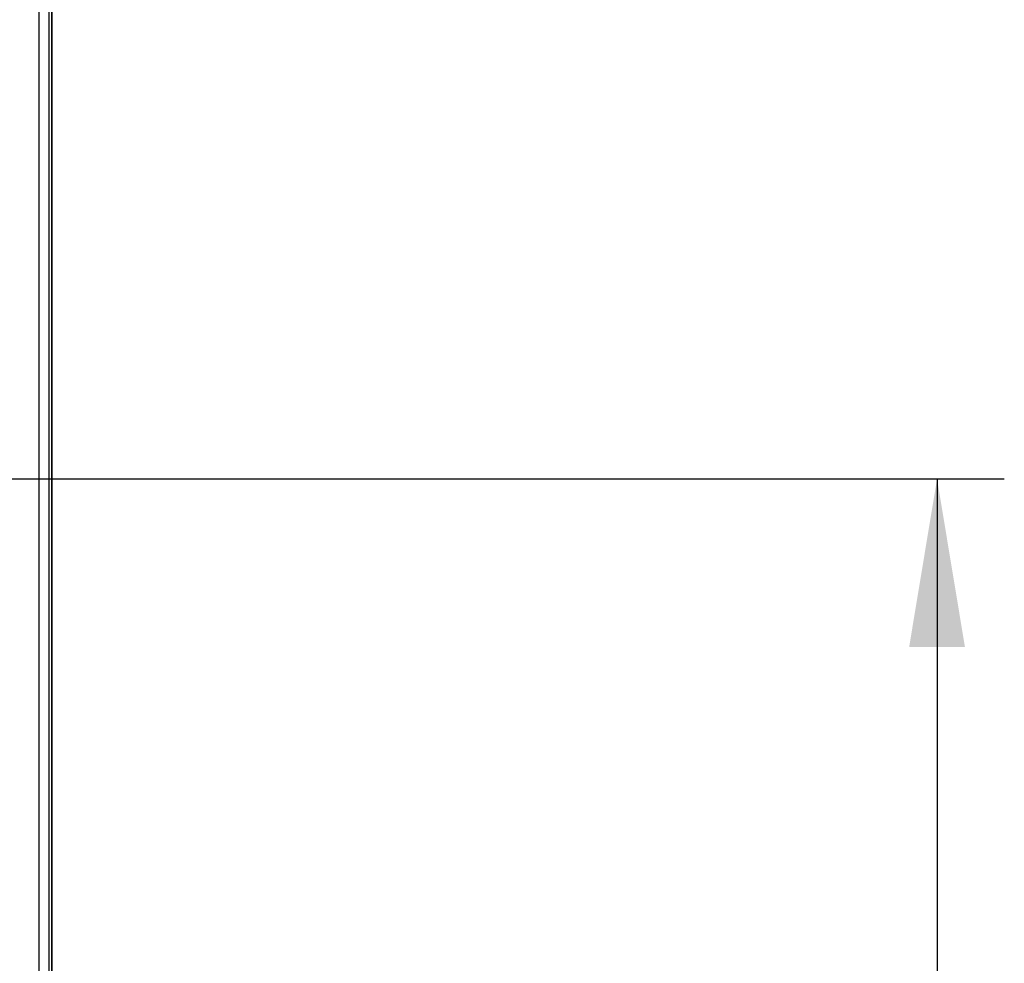
# Model space of a CAD drawing. Units: millimetres. Extents: x 0 to 420, y 0 to 297.
# Drawn here: x 214 to 229, y 190 to 204 of the extents above; entities that cross this region are included whole.
import ezdxf

# ---------------------------------------------------------------- set-up
doc = ezdxf.new("R2010")
doc.units = ezdxf.units.MM
doc.header["$LTSCALE"] = 23.1
doc.layers.get('0').update_dxf_attribs({"linetype": 'CONTINUOUS'})
doc.layers.add('INTF_1', color=7, linetype='CONTINUOUS')
doc.styles.get("Standard").update_dxf_attribs({"font": 'txt', "width": 0.8})
doc.dimstyles.new('DIMSTYLE_6', dxfattribs={"dimtxt": 2.5, "dimasz": 2.5, "dimexe": 1, "dimexo": 0, "dimtad": 1, "dimlfac": 6.666667, "dimtxsty": 'STANDARD', "dimblk": '_FILLED', "dimblk1": '_FILLED', "dimblk2": '_FILLED', "dimcen": 0.09, "dimazin": 2, "dimtp": 0.5, "dimtm": 0.5, "dimtfac": 1, "dimtofl": 0, "dimtmove": 0, "dimatfit": 3, "dimldrblk": '_FILLED', "dimfxl": 1, "dimtolj": 1, "dimarcsym": 0})

# ---------------------------------------------------------------- blocks, each defined once
blk = doc.blocks.new('_FILLED')
at = {"color": 0, "linetype": 'BYBLOCK'}
blk.add_solid([(0, 0), (-1, 0.166), (-1, -0.166)], dxfattribs=at)
blk = doc.blocks.new('*D26')
at = {"color": 2, "linetype": 'CONTINUOUS'}
for p, q in [((207.634, 197.286), (228.519, 197.286)), ((227.519, 197.286), (227.519, 183.411)), ((227.519, 169.536), (227.519, 183.411)), ((207.634, 169.536), (228.519, 169.536))]:
    blk.add_line(p, q, dxfattribs=at)
at = {"color": 2, "linetype": 'CONTINUOUS', "xscale": 2.5, "yscale": 2.5, "zscale": 2.5}
for p, rotation in [((227.519, 197.286), 90), ((227.519, 169.536), 270)]:
    blk.add_blockref('_FILLED', p, dxfattribs=dict(at, rotation=rotation))

msp = doc.modelspace()

# ---------------------------------------------------------------- linework, layer by layer
at = {"layer": 'INTF_1', "color": 7, "linetype": 'CONTINUOUS'}
for p, q in [((214.3604, 127.0105), (214.3604, 226.0052)), ((214.353, 225.2369), (214.353, 127.0399))]:
    msp.add_line(p, q, dxfattribs=at)
at = {"layer": 'INTF_1', "color": 9, "linetype": 'CONTINUOUS'}
for p, q in [((214.168, 141.9201), (214.168, 220.7082)), ((214.3165, 141.9201), (214.3165, 220.5582))]:
    msp.add_line(p, q, dxfattribs=at)

# ---------------------------------------------------------------- dimensions: what is measured, and where the dimension line sits
at = {"color": 2, "linetype": 'CONTINUOUS'}
dim = msp.add_linear_dim(base=(227.5191, 169.5358), p1=(207.6337, 197.2858), p2=(207.6337, 169.5358), angle=270, dimstyle='DIMSTYLE_6', dxfattribs=at)
dim.commit()
dim.dimension.update_dxf_attribs({"geometry": '*D26', "text_midpoint": (227.5191, 180.4108), "dimtype": 160})

doc.saveas('drawing.dxf')
